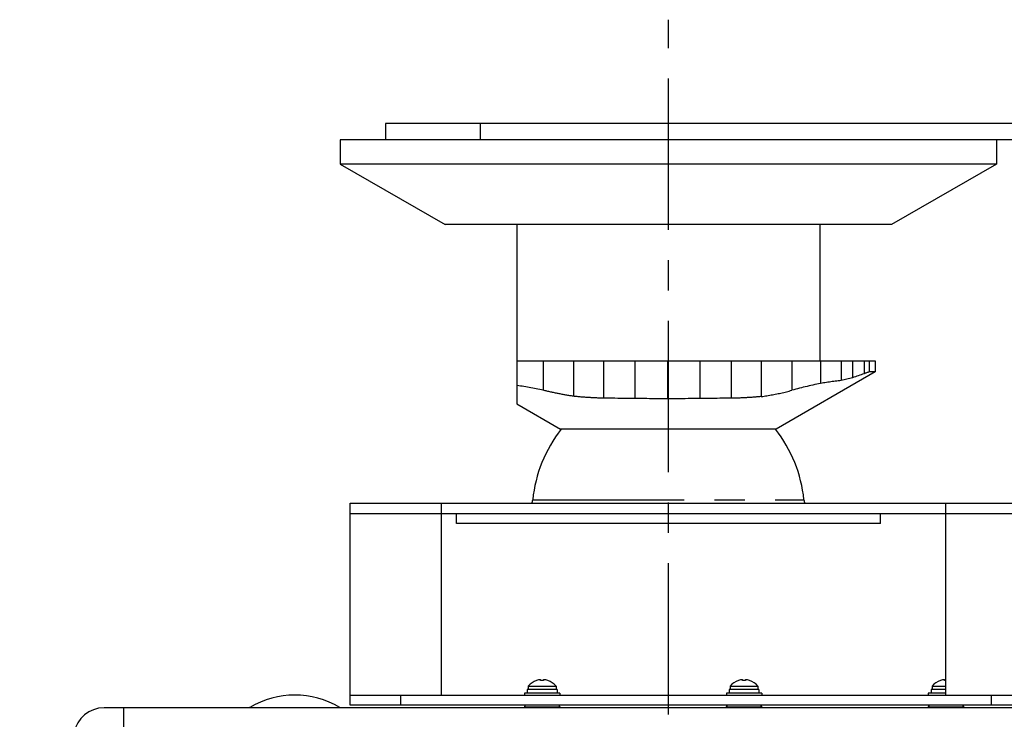
# Model space of a CAD drawing. Extents: x -160 to 260, y -172 to 127.
# Drawn here: x 148 to 196, y -81 to -47 of the extents above; entities that cross this region are included whole.
import ezdxf

# ---------------------------------------------------------------- set-up
doc = ezdxf.new("R2010")
doc.units = 0
doc.linetypes.add('CENTER', pattern=[12, 7.5, -1.5, 1.5, -1.5])
doc.linetypes.add('PHANTOM', pattern=[15, 7.5, -1.5, 1.5, -1.5, 1.5, -1.5])
doc.layers.get('0').update_dxf_attribs({"linetype": 'CONTINUOUS'})
doc.layers.get('DEFPOINTS').update_dxf_attribs({"linetype": 'CONTINUOUS'})
doc.styles.get("Standard").update_dxf_attribs({"font": 'txt', "bigfont": 'BIGFONT'})
doc.dimstyles.new('DIMSTYLE', dxfattribs={"dimtxt": 3.2, "dimasz": 1, "dimexe": 2.54, "dimexo": 1, "dimgap": 1.6, "dimtad": 0, "dimzin": 0, "dimblk": 'OPEN30', "dimblk1": 'OPEN30', "dimblk2": 'OPEN30', "dimsah": 1, "dimcen": 0.09, "dimazin": 3, "dimtfac": 1, "dimtofl": 0, "dimtmove": 0, "dimatfit": 3})

# ---------------------------------------------------------------- blocks, each defined once
blk = doc.blocks.new('_OPEN30')
at = {"color": 0, "linetype": 'BYBLOCK'}
for q in [(-3, 1), (-3, -1), (-3, 0)]:
    blk.add_line((0, 0), q, dxfattribs=at)
blk = doc.blocks.new('*D13')
at = {"color": 7, "linetype": 'CONTINUOUS'}
for p, q in [((98.661, -85.344), (98.757, -81.996)), ((98.595, -93.358), (98.636, -96.708))]:
    blk.add_line(p, q, dxfattribs=at)
for start, end in [(170.87099, 179.05772), (179.05772, 180)]:
    blk.add_arc((221.111, -90.359), 122.553, start, end, dxfattribs=at)
at = {"layer": 'DEFPOINTS', "color": 7, "linetype": 'CONTINUOUS'}
for p in [(98.575, -88.343), (99.296, -88.355), (99.296, -90.359)]:
    blk.add_point(p, dxfattribs=at)
at = {"color": 7, "linetype": 'CONTINUOUS'}
for p, rotation in [((98.575, -88.343), 268.3564242950577), ((98.559, -90.359), 90.70129587142588)]:
    blk.add_blockref('_OPEN30', p, dxfattribs=dict(at, rotation=rotation))
at = {"color": 7, "linetype": 'CONTINUOUS', "width": 1.254856}
blk.add_text('0.9%%D', height=3.2, rotation=83.6, dxfattribs=at).set_placement((97.854, -82.615))
blk = doc.blocks.new('*D15')
at = {"color": 7, "linetype": 'CONTINUOUS'}
for p, q in [((108.564, -85.445), (108.642, -82.096)), ((108.513, -93.358), (108.547, -96.708))]:
    blk.add_line(p, q, dxfattribs=at)
for start, end in [(172.29144, 179.25704), (179.25704, 180)]:
    blk.add_arc((256.147, -90.359), 147.664, start, end, dxfattribs=at)
at = {"layer": 'DEFPOINTS', "color": 7, "linetype": 'CONTINUOUS'}
for p in [(93.912, -88.255), (108.495, -88.444), (93.912, -90.359)]:
    blk.add_point(p, dxfattribs=at)
at = {"color": 7, "linetype": 'CONTINUOUS'}
for p, rotation in [((108.495, -88.444), 268.6750132647377), ((108.482, -90.359), 90.58203012702057)]:
    blk.add_blockref('_OPEN30', p, dxfattribs=dict(at, rotation=rotation))
at = {"color": 7, "linetype": 'CONTINUOUS', "width": 1.254856}
blk.add_text('0.7%%D', height=3.2, rotation=84.6, dxfattribs=at).set_placement((107.783, -82.294))

msp = doc.modelspace()

# ---------------------------------------------------------------- linework, layer by layer
at = {"color": 7, "linetype": 'CENTER'}
msp.add_line((179.839, -117.184), (179.839, -46.779), dxfattribs=at)
at = {"color": 7, "linetype": 'CONTINUOUS'}
for p, q in [((165.839, -51.924), (165.839, -52.724)), ((204.588, -51.924), (165.839, -51.924)), ((163.589, -52.724), (163.589, -53.924)), ((204.588, -52.724), (163.589, -52.724)), ((196.089, -52.724), (196.089, -53.924)), ((163.589, -53.924), (168.789, -56.924)), ((196.089, -53.924), (163.589, -53.924)), ((196.089, -53.924), (190.889, -56.924)), ((190.889, -56.924), (168.789, -56.924)), ((172.339, -56.924), (172.339, -65.804)), ((187.339, -56.924), (187.339, -63.674)), ((172.339, -63.674), (190.089, -63.674)), ((173.642, -63.674), (173.642, -65.126)), ((175.144, -63.674), (175.144, -65.423)), ((176.628, -63.674), (176.628, -65.515)), ((182.959, -63.674), (182.959, -65.518)), ((184.443, -63.674), (184.443, -65.436)), ((185.961, -63.674), (185.961, -65.127)), ((187.378, -63.674), (187.378, -64.789)), ((188.4, -63.674), (188.4, -64.647)), ((188.959, -63.674), (188.959, -64.503)), ((189.785, -63.674), (189.785, -64.216)), ((190.089, -63.674), (190.089, -64.216)), ((190.089, -64.216), (185.175, -67.053)), ((190.089, -64.216), (189.785, -64.216)), ((172.339, -65.804), (174.502, -67.053)), ((185.175, -67.053), (174.502, -67.053)), ((164.089, -80.724), (164.089, -70.724)), ((164.089, -70.724), (198.339, -70.724)), ((168.589, -70.724), (168.589, -80.224)), ((193.589, -80.224), (193.589, -70.724)), ((168.589, -71.224), (193.589, -71.224)), ((169.342, -71.724), (169.342, -71.224)), ((190.339, -71.724), (190.339, -71.224)), ((190.339, -71.724), (169.342, -71.724)), ((173.514, -79.496), (173.514, -79.455)), ((173.664, -79.455), (173.664, -79.496)), ((183.514, -79.496), (183.514, -79.455)), ((183.664, -79.455), (183.664, -79.496)), ((193.514, -79.496), (193.514, -79.455)), ((172.851, -79.949), (172.851, -80.124)), ((174.326, -79.949), (172.851, -79.949)), ((172.901, -79.774), (172.901, -79.949)), ((172.901, -79.774), (174.276, -79.774)), ((173.314, -79.496), (173.314, -79.492)), ((173.864, -79.492), (173.864, -79.496)), ((174.276, -79.774), (174.276, -79.949)), ((174.326, -79.949), (174.326, -80.124)), ((184.326, -79.949), (182.851, -79.949)), ((182.851, -79.949), (182.851, -80.124)), ((182.901, -79.774), (184.276, -79.774)), ((182.901, -79.774), (182.901, -79.949)), ((183.314, -79.496), (183.314, -79.492)), ((183.864, -79.492), (183.864, -79.496)), ((184.276, -79.774), (184.276, -79.949)), ((184.326, -79.949), (184.326, -80.124)), ((193.589, -79.949), (192.851, -79.949)), ((192.851, -79.949), (192.851, -80.124)), ((192.901, -79.774), (193.589, -79.774)), ((192.901, -79.774), (192.901, -79.949)), ((193.314, -79.496), (193.314, -79.492)), ((164.089, -80.224), (198.339, -80.224)), ((172.714, -80.124), (172.714, -80.224)), ((174.464, -80.124), (172.714, -80.124)), ((174.464, -80.124), (174.464, -80.224)), ((184.464, -80.124), (182.714, -80.124)), ((182.714, -80.124), (182.714, -80.224)), ((184.464, -80.124), (184.464, -80.224)), ((193.589, -80.124), (192.714, -80.124)), ((192.714, -80.124), (192.714, -80.224)), ((201.675, -80.849), (151.891, -80.849)), ((198.339, -80.724), (164.089, -80.724)), ((172.711, -80.796), (172.709, -80.849)), ((174.466, -80.796), (174.468, -80.849)), ((182.711, -80.796), (182.709, -80.849)), ((184.466, -80.796), (184.468, -80.849)), ((192.711, -80.796), (192.709, -80.849)), ((194.466, -80.796), (194.468, -80.849))]:
    msp.add_line(p, q, dxfattribs=at)
at = {"color": 7, "linetype": 'PHANTOM'}
for p, q in [((170.525, -51.924), (170.525, -52.724)), ((178.18, -63.674), (178.18, -65.537)), ((179.791, -63.674), (179.791, -65.547)), ((181.404, -63.674), (181.404, -65.537)), ((189.531, -63.674), (189.531, -64.309)), ((173.122, -70.549), (186.555, -70.549)), ((164.089, -71.224), (168.589, -71.224)), ((193.589, -71.224), (198.339, -71.224)), ((166.589, -80.724), (166.589, -80.224)), ((195.839, -80.724), (195.839, -80.224)), ((152.876, -82.088), (152.876, -80.849)), ((159.113, -80.83), (163.564, -80.83)), ((172.711, -80.796), (174.466, -80.796)), ((182.711, -80.796), (184.466, -80.796)), ((192.711, -80.796), (194.466, -80.796))]:
    msp.add_line(p, q, dxfattribs=at)
at = {"color": 7, "linetype": 'CONTINUOUS'}
for points in [[(189.531, -64.309), (189.46, -64.335), (189.389, -64.361), (189.318, -64.385), (189.246, -64.41), (189.175, -64.434), (189.103, -64.457), (189.031, -64.481), (188.959, -64.503)], [(189.785, -64.216), (189.753, -64.228), (189.721, -64.239), (189.69, -64.251), (189.658, -64.263), (189.627, -64.274), (189.595, -64.286), (189.563, -64.298), (189.531, -64.309)], [(187.378, -64.789), (187.282, -64.808), (187.187, -64.828), (187.092, -64.848), (186.997, -64.869), (186.903, -64.89), (186.808, -64.912), (186.713, -64.934), (186.619, -64.957), (186.525, -64.98), (186.43, -65.003), (186.336, -65.027), (186.242, -65.052), (186.148, -65.077), (186.054, -65.102), (185.961, -65.127)], [(188.4, -64.647), (188.327, -64.654), (188.253, -64.662), (188.18, -64.67), (188.107, -64.679), (188.034, -64.688), (187.961, -64.698), (187.888, -64.708), (187.815, -64.719), (187.742, -64.73), (187.669, -64.741), (187.596, -64.752), (187.523, -64.764), (187.45, -64.776), (187.378, -64.789)], [(188.959, -64.503), (188.889, -64.523), (188.82, -64.542), (188.75, -64.56), (188.68, -64.578), (188.611, -64.596), (188.541, -64.614), (188.47, -64.631), (188.4, -64.647)], [(173.642, -65.126), (173.555, -65.108), (173.469, -65.09), (173.383, -65.072), (173.296, -65.055), (173.209, -65.037), (173.123, -65.021), (173.036, -65.004), (172.949, -64.989), (172.863, -64.973), (172.776, -64.958), (172.688, -64.944), (172.601, -64.93), (172.514, -64.917), (172.427, -64.904), (172.339, -64.891)], [(178.18, -65.537), (178.039, -65.535), (177.898, -65.533), (177.757, -65.532), (177.616, -65.53), (177.475, -65.528), (177.334, -65.526), (177.193, -65.524), (177.052, -65.522), (176.911, -65.52), (176.77, -65.517), (176.628, -65.515)], [(179.791, -65.547), (179.644, -65.546), (179.498, -65.546), (179.351, -65.546), (179.205, -65.545), (179.058, -65.544), (178.912, -65.543), (178.766, -65.542), (178.619, -65.541), (178.473, -65.54), (178.326, -65.539), (178.18, -65.537)], [(181.404, -65.537), (181.257, -65.538), (181.11, -65.54), (180.964, -65.541), (180.817, -65.542), (180.67, -65.543), (180.524, -65.544), (180.377, -65.545), (180.231, -65.546), (180.084, -65.546), (179.937, -65.546), (179.791, -65.547)], [(182.959, -65.518), (182.818, -65.52), (182.676, -65.521), (182.535, -65.523), (182.393, -65.525), (182.252, -65.526), (182.111, -65.528), (181.969, -65.53), (181.828, -65.532), (181.686, -65.533), (181.544, -65.535), (181.404, -65.537)]]:
    msp.add_lwpolyline(points, dxfattribs=at)
for points in [[(175.144, -65.423, -0.004115), (174.955, -65.394, -0.004145), (174.766, -65.362, -0.002785), (174.578, -65.328, -0.002229), (174.39, -65.291, -0.002226), (174.202, -65.253, -0.002735), (174.015, -65.214, -0.003703), (173.828, -65.171, -0.003598), (173.642, -65.126)], [(184.443, -65.436, 0.004568), (184.583, -65.417, 0.004056), (184.722, -65.396, 0.002935), (184.861, -65.372, 0.00309), (185, -65.348, 0.003178), (185.138, -65.321, 0.003044), (185.276, -65.293, 0.002889), (185.414, -65.263, 0.002623), (185.551, -65.231, 0.002506), (185.688, -65.198, 0.003298), (185.824, -65.164, 0.003423), (185.961, -65.127)], [(176.628, -65.515, -0.004186), (176.442, -65.512, -0.004253), (176.257, -65.506, -0.002974), (176.071, -65.497, -0.002398), (175.885, -65.487, -0.002393), (175.7, -65.474, -0.002972), (175.514, -65.46, -0.004174), (175.329, -65.443, -0.004078), (175.144, -65.423)], [(184.443, -65.436, -0.004009), (184.258, -65.455, -0.004099), (184.073, -65.47, -0.00291), (183.887, -65.483, -0.002342), (183.702, -65.494, -0.002346), (183.516, -65.504, -0.002909), (183.331, -65.511, -0.004147), (183.145, -65.516, -0.004078), (182.959, -65.518)]]:
    msp.add_lwpolyline(points, format="xyb", dxfattribs=at)
for centre, radius, start, end in [((179.839, -71.224), 6.75, 141.8336, 174.2608), ((179.839, -71.224), 6.75, 5.7392, 38.1664), ((172.376, -70.474), 0.75, 340.5277, 354.2608), ((187.301, -70.474), 0.75, 185.7392, 199.4722), ((173.589, -80.339), 0.886, 94.8532, 108.0719), ((173.589, -80.339), 0.886, 71.9281, 85.1468), ((183.589, -80.339), 0.886, 94.8532, 108.0719), ((183.589, -80.339), 0.886, 71.9281, 85.1468), ((193.589, -80.339), 0.886, 94.8532, 108.0719), ((173.589, -80.339), 0.89, 108.082, 140.6028), ((173.589, -80.339), 0.846, 84.9145, 95.0855), ((173.589, -80.339), 0.89, 39.3972, 71.918), ((183.589, -80.339), 0.89, 108.082, 140.6028), ((183.589, -80.339), 0.846, 84.9145, 95.0855), ((183.589, -80.339), 0.89, 39.3972, 71.918), ((193.589, -80.339), 0.89, 108.082, 140.6028), ((193.589, -80.339), 0.846, 90, 95.0854), ((161.339, -84.596), 4.375, 59.4213, 120.5787), ((151.891, -82.349), 1.5, 90, 170), ((159.151, -80.894), 0.075, 120.5783, 142.5493), ((163.526, -80.894), 0.075, 37.4508, 59.4216), ((172.786, -80.799), 0.075, 90, 178), ((174.391, -80.799), 0.075, 2, 90), ((182.786, -80.799), 0.075, 90, 178), ((184.391, -80.799), 0.075, 2, 90), ((192.786, -80.799), 0.075, 90, 178), ((194.391, -80.799), 0.075, 2, 90)]:
    msp.add_arc(centre, radius, start, end, dxfattribs=at)

# ---------------------------------------------------------------- dimensions: what is measured, and where the dimension line sits
for base, center, p1, p2, picture, middle in [((108.486, -89.401), (256.147, -90.359), (93.912, -88.255), (93.912, -90.359), '*D15', (109.139, -76.452)), ((98.563, -89.351), (221.111, -90.359), (99.296, -88.355), (99.296, -90.359), '*D13', (99.311, -76.798))]:
    dim = msp.add_angular_dim_3p(base=base, center=center, p1=p1, p2=p2, dimstyle='DIMSTYLE', override={"dimgap": 0, "dimtad": 1, "dimse1": 1, "dimse2": 1, "dimtofl": 1}, dxfattribs=at)
    dim.commit()
    dim.dimension.update_dxf_attribs({"geometry": picture, "text_midpoint": middle})

doc.saveas('drawing.dxf')
